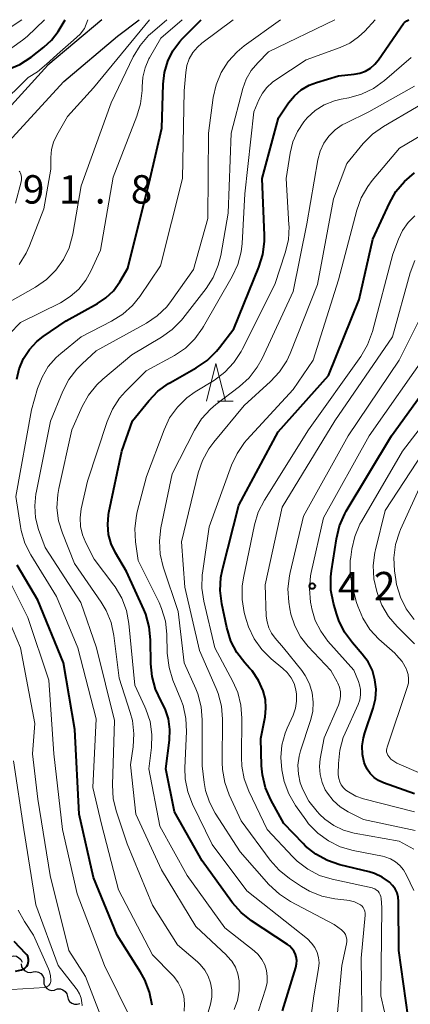
# Model space of a CAD drawing. Units: metres. Extents: x -66000 to -64000, y 24000 to 25500.
# Drawn here: x -65189 to -65138, y 25370 to 25500 of the extents above; entities that cross this region are included whole.
import ezdxf

# ---------------------------------------------------------------- set-up
doc = ezdxf.new("R2010")
doc.units = ezdxf.units.M
for name, color, linetype, lineweight in [('210100_道路縁(街区線)', 7, 'Continuous', 30), ('510200_細流', 7, 'Continuous', 30), ('633200_針葉樹林', 7, 'Continuous', 13), ('710100_等高線(計曲線)', 7, 'Continuous', 40), ('710200_等高線(主曲線)', 7, 'Continuous', 13), ('731200_図化機測定による標高点', 7, 'Continuous', 40)]:
    doc.layers.add(name, color=color, linetype=linetype, lineweight=lineweight)
doc.styles.add('Style-WORKING', font='MS Gothic.ttf')

msp = doc.modelspace()

# ---------------------------------------------------------------- linework, layer by layer
at = {"layer": '210100_道路縁(街区線)', "linetype": 'Continuous', "lineweight": 30, "flags": 128}
for points in [[(-65178.29, 25500), (-65185.39, 25493.98), (-65192.83, 25485.85), (-65197.68, 25480.2), (-65200.61, 25475.45), (-65201.83, 25470.64), (-65202.36, 25465.83)], [(-65199.75, 25449.77), (-65199.61, 25459.5), (-65199.37, 25465.61), (-65198.87, 25470.11), (-65197.82, 25474.27), (-65195.25, 25478.42), (-65190.58, 25483.86), (-65183.31, 25491.81), (-65176.21, 25497.83), (-65173.32, 25500)]]:
    msp.add_lwpolyline(points, dxfattribs=at)
at = {"layer": '510200_細流', "linetype": 'Continuous', "lineweight": 30, "flags": 128}
for points in [[(-65190.59, 25376.04), (-65190.27, 25376.21), (-65189.91, 25376.27), (-65189.54, 25376.22), (-65189.22, 25376.04), (-65188.96, 25375.78), (-65188.81, 25375.44)], [(-65188.92, 25375.21), (-65188.86, 25374.85), (-65188.68, 25374.53), (-65188.41, 25374.28), (-65188.08, 25374.12), (-65187.71, 25374.09), (-65187.36, 25374.17)], [(-65187.36, 25374.17), (-65186.99, 25374.21), (-65186.63, 25374.13), (-65186.32, 25373.94), (-65186.08, 25373.66), (-65185.94, 25373.32), (-65185.93, 25372.96)], [(-65185.93, 25372.96), (-65185.91, 25372.59), (-65185.77, 25372.25), (-65185.54, 25371.97), (-65185.22, 25371.78), (-65184.86, 25371.7), (-65184.5, 25371.74)], [(-65184.46, 25371.79), (-65184.11, 25371.91), (-65183.75, 25371.91), (-65183.4, 25371.78), (-65183.11, 25371.56), (-65182.91, 25371.25), (-65182.82, 25370.9)], [(-65182.82, 25370.9), (-65182.72, 25370.54), (-65182.52, 25370.24), (-65182.23, 25370.01), (-65181.89, 25369.89), (-65181.52, 25369.89), (-65181.17, 25370)]]:
    msp.add_lwpolyline(points, dxfattribs=at)
at = {"layer": '633200_針葉樹林', "linetype": 'Continuous', "lineweight": 13}
msp.add_line((-65163, 25449.58), (-65160.92, 25449.58), dxfattribs=at)
at = {"layer": '633200_針葉樹林', "linetype": 'Continuous', "lineweight": 13, "flags": 128}
msp.add_lwpolyline([(-65164.46, 25449.58), (-65163.21, 25454.58), (-65161.96, 25449.58)], dxfattribs=at)
at = {"layer": '710100_等高線(計曲線)', "linetype": 'Continuous', "lineweight": 40, "flags": 128}
for points, elevation in [([(-65190.7, 25493.4), (-65189.09, 25494.08), (-65187.59, 25495.04), (-65185.92, 25496.35), (-65184.9, 25497.3), (-65184.05, 25498.42), (-65183.91, 25498.65), (-65183.13, 25500)], 390), ([(-65189.51, 25452.48), (-65189.19, 25453.88), (-65188.62, 25455.21), (-65187.83, 25456.42), (-65186.84, 25457.47), (-65186, 25458.14), (-65183, 25460.2), (-65178.86, 25462.48), (-65177.73, 25463.24), (-65176.75, 25464.18), (-65175.91, 25465.34), (-65174.83, 25467.17), (-65171.9, 25479), (-65170.34, 25485.66), (-65170.19, 25491.48), (-65170.01, 25493.02), (-65169.57, 25494.5), (-65168.88, 25495.89), (-65167.96, 25497.13), (-65167.62, 25497.5), (-65165.15, 25500)], 400), ([(-65169.46, 25451.92), (-65169.21, 25452.06), (-65165.8, 25453.98), (-65164.36, 25454.96), (-65163.12, 25456.18), (-65162.73, 25456.66), (-65160.85, 25459.15), (-65157.52, 25467.29), (-65157.01, 25468.95), (-65156.79, 25470.68), (-65156.79, 25471.47), (-65157.08, 25479), (-65154.96, 25487.04), (-65153.6, 25489.02), (-65152.84, 25489.94), (-65151.93, 25490.72), (-65150.9, 25491.33), (-65149.94, 25491.7), (-65147, 25492.59), (-65144.95, 25492.8), (-65144.19, 25492.94), (-65143.46, 25493.21), (-65142.8, 25493.61), (-65142.21, 25494.11), (-65141.73, 25494.7), (-65138.43, 25499.49), (-65138.31, 25499.64), (-65137.99, 25499.87), (-65137.71, 25500)], 410), ([(-65137.82, 25368.18), (-65139.06, 25377), (-65139.09, 25383.45), (-65139.14, 25384.03), (-65139.29, 25384.59), (-65139.54, 25385.12), (-65139.88, 25385.6), (-65140.28, 25386), (-65141.23, 25386.66), (-65142.27, 25387.15), (-65142.98, 25387.37), (-65146.84, 25388.31), (-65148.49, 25388.87), (-65150.02, 25389.7), (-65151.38, 25390.79), (-65151.7, 25391.12), (-65154.23, 25393.77), (-65155.95, 25396.9), (-65156.65, 25398.5), (-65157.07, 25400.19), (-65157.18, 25401.39), (-65157.29, 25405), (-65156.72, 25407.87), (-65156.6, 25409.01), (-65156.68, 25410.16), (-65156.96, 25411.31), (-65157.58, 25412.68), (-65158.43, 25413.93), (-65158.76, 25414.32), (-65159.39, 25415), (-65160.44, 25416.36), (-65161.23, 25417.88), (-65161.78, 25419.66), (-65162.44, 25422.82), (-65162.64, 25424.55), (-65162.55, 25426.29), (-65162.34, 25427.33), (-65160.17, 25435.83), (-65155, 25445.52), (-65148.34, 25453), (-65144.3, 25463), (-65142.48, 25471), (-65140.29, 25475.77), (-65139.43, 25477.28), (-65138.32, 25478.62), (-65136.99, 25479.75)], 420), ([(-65140.01, 25445), (-65132.21, 25455.79)], 430), ([(-65154.43, 25369), (-65152.66, 25374.75), (-65152.56, 25375.21), (-65152.54, 25375.67), (-65152.6, 25376.14), (-65152.7, 25376.45), (-65152.89, 25376.87), (-65153.16, 25377.26), (-65153.49, 25377.59), (-65153.75, 25377.78), (-65158.51, 25380.92), (-65159.87, 25382), (-65161.03, 25383.3), (-65161.14, 25383.45), (-65165, 25388.86), (-65168.69, 25395.31), (-65169.8, 25401), (-65169.33, 25404.79), (-65169.28, 25406.2), (-65169.48, 25407.6), (-65169.92, 25408.94), (-65170.38, 25409.87), (-65170.43, 25409.94), (-65171.17, 25411.52), (-65171.63, 25413.2), (-65171.8, 25414.89), (-65171.83, 25418.04), (-65172, 25419.77), (-65172.47, 25421.45), (-65172.73, 25422.06), (-65175, 25427.06), (-65176.47, 25429.56), (-65177.03, 25430.73), (-65177.38, 25431.98), (-65177.5, 25433.27), (-65177.4, 25434.57), (-65177.34, 25434.89), (-65175.61, 25443), (-65174.21, 25447), (-65172.08, 25449.64), (-65170.87, 25450.89), (-65169.46, 25451.92)], 410), ([(-65145.99, 25435.04), (-65140.01, 25445)], 430), ([(-65146.18, 25434.7), (-65145.99, 25435.04)], 430), ([(-65146.88, 25433.1), (-65146.18, 25434.7)], 430), ([(-65147.3, 25431.41), (-65146.88, 25433.1)], 430), ([(-65147.95, 25427.16), (-65147.3, 25431.41)], 430), ([(-65171.64, 25369.77), (-65171.96, 25371.48), (-65172.58, 25373.11), (-65173.15, 25374.12), (-65176.25, 25379), (-65179.35, 25386.65), (-65181.27, 25395), (-65181.82, 25406.18), (-65183.34, 25415), (-65186.72, 25423.28), (-65189.44, 25427.93)], 400), ([(-65148.04, 25426.36), (-65147.95, 25427.16)], 430), ([(-65148.01, 25424.61), (-65148.04, 25426.36)], 430), ([(-65147.68, 25422.9), (-65148.01, 25424.61)], 430), ([(-65147.29, 25421.51), (-65147.68, 25422.9)], 430), ([(-65146.98, 25420.6), (-65147.29, 25421.51)], 430), ([(-65146.21, 25419.04), (-65146.98, 25420.6)], 430), ([(-65145.17, 25417.63), (-65146.21, 25419.04)], 430), ([(-65143.88, 25416.17), (-65145.17, 25417.63)], 430), ([(-65143.12, 25415.13), (-65143.88, 25416.17)], 430), ([(-65142.55, 25413.99), (-65143.12, 25415.13)], 430), ([(-65142.2, 25412.77), (-65142.55, 25413.99)], 430), ([(-65142.06, 25411.51), (-65142.2, 25412.77)], 430), ([(-65142.44, 25409), (-65142.14, 25410.24)], 430), ([(-65142.14, 25410.24), (-65142.06, 25411.51)], 430), ([(-65143.55, 25405.74), (-65142.44, 25409)], 430), ([(-65143.88, 25404.02), (-65143.73, 25405.11)], 430), ([(-65143.73, 25405.11), (-65143.55, 25405.74)], 430), ([(-65143.84, 25402.91), (-65143.88, 25404.02)], 430), ([(-65143.61, 25401.82), (-65143.84, 25402.91)], 430), ([(-65143.53, 25401.62), (-65143.61, 25401.82)], 430), ([(-65143.23, 25400.96), (-65143.53, 25401.62)], 430), ([(-65142.82, 25400.38), (-65143.23, 25400.96)], 430), ([(-65142.31, 25399.87), (-65142.82, 25400.38)], 430), ([(-65141.72, 25399.46), (-65142.31, 25399.87)], 430), ([(-65141.06, 25399.16), (-65141.72, 25399.46)], 430), ([(-65137, 25397.69), (-65141.06, 25399.16)], 430), ([(-65189.66, 25374.26), (-65188.89, 25374.44), (-65188.68, 25374.51), (-65188.48, 25374.63), (-65188.31, 25374.77), (-65188.17, 25374.94), (-65188.06, 25375.13), (-65187.98, 25375.34), (-65187.94, 25375.56), (-65187.94, 25375.79), (-65187.98, 25376.01), (-65188.06, 25376.22), (-65188.17, 25376.41), (-65188.3, 25376.57), (-65189.84, 25378.16)], 390)]:
    msp.add_lwpolyline(points, dxfattribs=dict(at, elevation=elevation))
at = {"layer": '710200_等高線(主曲線)', "linetype": 'Continuous', "lineweight": 13, "flags": 128}
for points, elevation in [([(-65197.16, 25480.81), (-65196.83, 25482.08), (-65191.9, 25488.53), (-65188.02, 25492.35), (-65186.75, 25493.11), (-65185.57, 25494.13), (-65183.78, 25495.76), (-65182.03, 25497.3), (-65181.15, 25498.07), (-65180.55, 25498.85), (-65180.1, 25500)], 392), ([(-65193.42, 25497), (-65188.84, 25500)], 386), ([(-65190.48, 25458.48), (-65189, 25459.97), (-65183.74, 25462.6), (-65182.45, 25463.4), (-65181.32, 25464.4), (-65180.38, 25465.59), (-65179.73, 25466.76), (-65178.45, 25469.55), (-65176.79, 25479.21), (-65173.65, 25487.23), (-65173.16, 25488.9), (-65172.96, 25490.63), (-65172.96, 25491.06), (-65172.96, 25491.12), (-65172.87, 25492.4), (-65172.57, 25493.64), (-65172.05, 25494.81), (-65171.97, 25494.95), (-65170.46, 25497.54), (-65167.68, 25500)], 398), ([(-65190.38, 25462.76), (-65187.02, 25464.66), (-65185.59, 25465.65), (-65184.34, 25466.88), (-65183.33, 25468.3), (-65182.58, 25469.87), (-65182.1, 25471.67), (-65181, 25478.06), (-65177.05, 25489), (-65174.12, 25495.1), (-65173.23, 25496.6), (-65172.09, 25497.92), (-65171.6, 25498.37), (-65169.69, 25500)], 396), ([(-65190.17, 25496.29), (-65188.73, 25497.28), (-65188.15, 25497.79), (-65185.86, 25500)], 388), ([(-65167.39, 25368.98), (-65167.34, 25369.96), (-65167.46, 25370.94), (-65167.74, 25371.88), (-65168.19, 25372.75), (-65168.78, 25373.54), (-65168.96, 25373.73), (-65171.59, 25376.41), (-65176.07, 25385), (-65178.33, 25393.67), (-65179.48, 25398.52), (-65179, 25407.61), (-65181.46, 25417), (-65184.24, 25423.76), (-65187.66, 25429.27), (-65188.44, 25430.83), (-65188.94, 25432.5), (-65189.03, 25433.01), (-65189.65, 25437), (-65187.55, 25448.45), (-65186.75, 25451.25), (-65186.17, 25452.76), (-65185.34, 25454.15), (-65184.28, 25455.36), (-65183.69, 25455.89), (-65181, 25458.08), (-65176.98, 25460.14), (-65175.5, 25461.07), (-65174.21, 25462.23), (-65173.25, 25463.44), (-65170.52, 25467.48), (-65167.62, 25479), (-65167.41, 25490.59), (-65167.2, 25493.01), (-65167.04, 25493.94), (-65166.72, 25494.83), (-65166.25, 25495.65), (-65165.65, 25496.37), (-65165.06, 25496.88), (-65160.91, 25500)], 402), ([(-65189.19, 25467.66), (-65188.26, 25469.13), (-65187.82, 25470.1), (-65185.92, 25475), (-65185, 25480.24), (-65185, 25481.81), (-65184.91, 25482.83), (-65184.65, 25483.82), (-65184.22, 25484.73), (-65182.8, 25487.2), (-65179.35, 25491), (-65171.97, 25500)], 394), ([(-65171.57, 25383), (-65174.91, 25391.09), (-65176.35, 25395.32), (-65176.77, 25397.02), (-65176.88, 25398.89), (-65176.6, 25407.4), (-65178.97, 25417), (-65181.03, 25423), (-65185.77, 25430.23), (-65186.62, 25432.62), (-65187.02, 25434.15), (-65187.14, 25435.74), (-65187, 25437.32), (-65186.96, 25437.48), (-65185.05, 25446.95), (-65183.43, 25450.9), (-65182.63, 25452.45), (-65181.58, 25453.83), (-65180.89, 25454.52), (-65179, 25456.23), (-65172.39, 25459.89), (-65170.95, 25460.86), (-65169.69, 25462.07), (-65169.06, 25462.88), (-65166.16, 25467), (-65164.28, 25473.72), (-65164.17, 25485), (-65163.56, 25489.7), (-65163.18, 25491.4), (-65162.52, 25493.02), (-65161.58, 25494.49), (-65160.41, 25495.77), (-65159.48, 25496.53), (-65154.66, 25500)], 404), ([(-65161.1, 25375.56), (-65161.7, 25376.26), (-65161.81, 25376.37), (-65165.86, 25380.14), (-65170.37, 25387.63), (-65173.79, 25395), (-65174.48, 25401.52), (-65174.13, 25403.9), (-65174.03, 25405.64), (-65174.23, 25407.37), (-65174.51, 25408.44), (-65175.99, 25413), (-65176.7, 25418.62), (-65177.06, 25420.32), (-65177.72, 25421.94), (-65178.38, 25423.04), (-65181.87, 25428.13), (-65183.48, 25432.12), (-65183.99, 25433.78), (-65184.2, 25435.51), (-65184.1, 25437.25), (-65183.96, 25438.03), (-65182.22, 25445.78), (-65180.85, 25448.87), (-65180.01, 25450.4), (-65178.92, 25451.76), (-65178.13, 25452.49), (-65174.31, 25455.69), (-65170.38, 25458.03), (-65168.97, 25459.05), (-65167.75, 25460.3), (-65167.59, 25460.5), (-65164.51, 25464.48), (-65163.56, 25465.95), (-65162.89, 25467.56), (-65162.57, 25468.85), (-65161.58, 25474.42), (-65161.19, 25485), (-65159.65, 25490.9), (-65159.21, 25492.13), (-65158.56, 25493.27), (-65157.69, 25494.31), (-65156.25, 25495.75), (-65147.52, 25500)], 406), ([(-65173.93, 25412.07), (-65174.7, 25420.2), (-65175.02, 25421.91), (-65175.63, 25423.54), (-65176.51, 25425.04), (-65176.67, 25425.25), (-65179.28, 25428.72), (-65180.4, 25430.86), (-65180.84, 25431.92), (-65181.09, 25433.03), (-65181.14, 25434.18), (-65180.98, 25435.35), (-65180.16, 25439), (-65177.57, 25446.91), (-65176.88, 25448.51), (-65175.93, 25449.97), (-65175.13, 25450.87), (-65172.41, 25453.59), (-65168.69, 25455.64), (-65167.24, 25456.61), (-65165.99, 25457.82), (-65164.96, 25459.23), (-65164.83, 25459.45), (-65161.06, 25466.07), (-65160.33, 25467.65), (-65159.89, 25469.34), (-65159.76, 25470.43), (-65159.38, 25477), (-65158.18, 25487.82), (-65157.52, 25489.41), (-65157.07, 25490.28), (-65156.47, 25491.06), (-65155.75, 25491.73), (-65155.43, 25491.95), (-65151.3, 25494.7), (-65146.81, 25496.32), (-65145.52, 25496.91), (-65144.36, 25497.72), (-65143.54, 25498.5), (-65142.18, 25500)], 408), ([(-65137.03, 25420.72), (-65138.07, 25422.12), (-65138.85, 25423.68), (-65139.34, 25425.35), (-65139.46, 25426.02), (-65139.61, 25427.16), (-65139.69, 25428.9), (-65139.47, 25430.63), (-65138.95, 25432.29), (-65138.81, 25432.62), (-65135.92, 25439), (-65129, 25447.15), (-65119.43, 25459), (-65113, 25463.43), (-65104.47, 25475), (-65093, 25486.37), (-65088.21, 25492.98), (-65087.49, 25494.18), (-65086.99, 25495.48), (-65086.73, 25496.85), (-65086.69, 25497.5), (-65086.63, 25500)], 436), ([(-65169.63, 25416.27), (-65169.68, 25418.78), (-65169.88, 25420.52), (-65170.37, 25422.19), (-65170.72, 25422.99), (-65173.46, 25428.54), (-65173.82, 25430.99), (-65173.91, 25432.74), (-65173.71, 25434.47), (-65173.59, 25434.96), (-65172.36, 25439.64), (-65170.06, 25445.79), (-65169.32, 25447.37), (-65168.3, 25448.79), (-65167.06, 25450.01), (-65165.95, 25450.8), (-65163.41, 25452.37), (-65162.01, 25453.42), (-65160.82, 25454.69), (-65159.86, 25456.14), (-65159.73, 25456.4), (-65155.41, 25465), (-65154.04, 25469.21), (-65153.64, 25470.91), (-65153.55, 25472.65), (-65153.56, 25472.88), (-65153.91, 25479), (-65153.4, 25482.35), (-65153.04, 25483.84), (-65152.43, 25485.24), (-65151.59, 25486.52), (-65151.16, 25487.02), (-65150.1, 25487.98), (-65148.89, 25488.74), (-65147.56, 25489.28), (-65146.66, 25489.5), (-65145.64, 25489.69), (-65143.96, 25490.16), (-65142.39, 25490.92), (-65140.96, 25491.95), (-65137.42, 25495)], 412), ([(-65159.99, 25390.01), (-65163.31, 25395.15), (-65164.07, 25396.59), (-65164.58, 25398.15), (-65164.75, 25399.19), (-65165, 25401.38), (-65165, 25407.47), (-65165.15, 25409.21), (-65165.6, 25410.89), (-65165.87, 25411.55), (-65167.41, 25415), (-65168.2, 25421.8), (-65170.15, 25427.68), (-65170.56, 25429.38), (-65170.66, 25431.12), (-65170.46, 25432.85), (-65169, 25439.97), (-65166.03, 25445.76), (-65165.1, 25447.23), (-65163.93, 25448.52), (-65163.21, 25449.13), (-65160.11, 25451.51), (-65158.82, 25452.68), (-65157.76, 25454.06), (-65157.12, 25455.23), (-65153, 25464.08), (-65151.21, 25473), (-65149.73, 25481.49), (-65149.43, 25482.61), (-65148.94, 25483.67), (-65148.28, 25484.62), (-65147.46, 25485.44), (-65146.52, 25486.1), (-65146.07, 25486.34), (-65143, 25487.83), (-65137, 25491.22)], 414), ([(-65144.2, 25383.08), (-65144.89, 25383.4), (-65145.62, 25383.61), (-65145.92, 25383.65), (-65147.5, 25383.83), (-65149.21, 25384.18), (-65150.83, 25384.82), (-65151.9, 25385.44), (-65153.51, 25386.51), (-65154.87, 25387.59), (-65156.05, 25388.94), (-65159.86, 25394.14), (-65161.45, 25397.54), (-65162.05, 25399.18), (-65162.35, 25400.9), (-65162.39, 25401.85), (-65162.35, 25407.54), (-65162.49, 25409.27), (-65162.93, 25410.96), (-65163.19, 25411.61), (-65165.38, 25416.62), (-65167.31, 25425), (-65167.73, 25431), (-65165.54, 25440.1), (-65164.99, 25441.75), (-65164.16, 25443.28), (-65163.5, 25444.16), (-65159.48, 25449), (-65155.99, 25452.17), (-65154.81, 25453.45), (-65153.86, 25454.91), (-65153.42, 25455.89), (-65149.81, 25465), (-65147.68, 25476.32), (-65145.9, 25481), (-65143.75, 25483.62), (-65142.53, 25484.86), (-65141.07, 25485.9), (-65132.35, 25491)], 416), ([(-65142.23, 25385.12), (-65142.48, 25385.22), (-65142.58, 25385.25), (-65147.86, 25386.4), (-65149.53, 25386.92), (-65151.07, 25387.72), (-65152.46, 25388.78), (-65153.06, 25389.37), (-65156.42, 25393), (-65158.84, 25398.03), (-65159.46, 25399.66), (-65159.78, 25401.37), (-65159.83, 25402.48), (-65159.77, 25407.68), (-65159.9, 25409.41), (-65160.33, 25411.1), (-65160.97, 25412.53), (-65163.37, 25417), (-65164.82, 25423.16), (-65165.07, 25424.88), (-65165.01, 25426.62), (-65164.98, 25426.87), (-65164.09, 25433), (-65161.15, 25441.11), (-65160.42, 25442.69), (-65159.42, 25444.12), (-65159.11, 25444.48), (-65153, 25451.12), (-65150.36, 25455), (-65147, 25465.61), (-65144.6, 25474.82), (-65144.02, 25476.46), (-65143.16, 25477.97), (-65142.58, 25478.73), (-65138.96, 25483.04), (-65128.83, 25489)], 418), ([(-65189.68, 25475.76), (-65188.92, 25478.57), (-65188.87, 25478.86), (-65188.87, 25479.16), (-65188.92, 25479.45), (-65189.02, 25479.73), (-65189.11, 25479.89), (-65189.18, 25480)], 392), ([(-65153.8, 25413.73), (-65154.36, 25414.27), (-65155.9, 25415.55), (-65157.15, 25416.77), (-65158.16, 25418.19), (-65158.91, 25419.76), (-65159.22, 25420.73), (-65159.46, 25421.67), (-65159.76, 25423.39), (-65159.75, 25425.13), (-65159.58, 25426.24), (-65158.12, 25433.25), (-65157.61, 25434.92), (-65156.81, 25436.51), (-65151, 25445.8), (-65144.07, 25455.51), (-65143.18, 25457.01), (-65142.53, 25458.78), (-65139.85, 25469), (-65139.11, 25471), (-65138.56, 25472.15), (-65137.83, 25473.19), (-65136.93, 25474.08)], 422), ([(-65155.37, 25418.26), (-65155.86, 25418.91), (-65156.22, 25419.64), (-65156.46, 25420.42), (-65156.55, 25421.19), (-65156.7, 25425.3), (-65154.44, 25435.56), (-65147.51, 25447), (-65139.9, 25458.1), (-65137.55, 25466.55), (-65136.94, 25468.18)], 424), ([(-65136.88, 25392.85), (-65143.7, 25394.3), (-65145.72, 25395.32), (-65146.78, 25395.97), (-65147.71, 25396.8), (-65148.48, 25397.77), (-65148.76, 25398.24), (-65149.19, 25399.21), (-65149.45, 25400.24), (-65149.52, 25401.3), (-65149.42, 25402.34), (-65148.89, 25405.11), (-65147.02, 25409.43), (-65146.83, 25410), (-65146.75, 25410.6), (-65146.76, 25411.19), (-65146.89, 25411.78), (-65147.11, 25412.34), (-65147.19, 25412.49), (-65148.02, 25413.98), (-65151.02, 25417.17), (-65152.03, 25418.46), (-65152.8, 25419.9), (-65153.31, 25421.45), (-65153.44, 25422.14), (-65153.58, 25423.04), (-65153.7, 25424.78), (-65153.51, 25426.51), (-65153.42, 25426.93), (-65151.62, 25434.38), (-65145.73, 25445), (-65139, 25455.02), (-65136.01, 25461)], 426), ([(-65147.03, 25401.72), (-65146.85, 25403.45), (-65146.38, 25405.13), (-65146.15, 25405.69), (-65144.43, 25409.5), (-65144.21, 25410.13), (-65144.1, 25410.79), (-65144.11, 25411.46), (-65144.23, 25412.12), (-65144.38, 25412.53), (-65145, 25414.05), (-65148.41, 25417.89), (-65149.37, 25419.18), (-65150.09, 25420.62), (-65150.55, 25422.16), (-65150.6, 25422.42), (-65150.71, 25423.03), (-65150.86, 25424.77), (-65150.71, 25426.5), (-65150.62, 25426.95), (-65149, 25434.17), (-65142.97, 25445), (-65135, 25456.38)], 428), ([(-65132.98, 25399.02), (-65139.3, 25401.76), (-65139.73, 25401.99), (-65140.11, 25402.29), (-65140.39, 25402.61), (-65140.52, 25402.8), (-65140.61, 25403.01), (-65140.66, 25403.24), (-65140.67, 25403.47), (-65140.65, 25403.69), (-65140.6, 25403.84), (-65137.93, 25411.75), (-65137.79, 25412.31), (-65137.76, 25412.88), (-65137.82, 25413.45), (-65137.98, 25414), (-65138.06, 25414.19), (-65138.62, 25415.17), (-65139.35, 25416.04), (-65139.59, 25416.27), (-65141.67, 25418.15), (-65142.86, 25419.43), (-65143.8, 25420.89), (-65144.48, 25422.5), (-65144.62, 25423), (-65145.17, 25425.06), (-65145.47, 25426.77), (-65145.47, 25428.52), (-65145.41, 25428.99), (-65145.27, 25430.02), (-65144.88, 25431.72), (-65144.21, 25433.32), (-65144, 25433.69), (-65138.57, 25443), (-65130.38, 25453.62)], 432), ([(-65137, 25417.52), (-65139.29, 25419.8), (-65140.42, 25421.13), (-65141.29, 25422.64), (-65141.75, 25423.79), (-65141.95, 25424.42), (-65142.35, 25426.12), (-65142.44, 25427.86), (-65142.23, 25429.59), (-65142.15, 25429.94), (-65140.86, 25435.14), (-65135, 25444.08)], 434), ([(-65172.32, 25363.03), (-65174.32, 25367.68), (-65177.91, 25375), (-65181.51, 25384.49), (-65183.47, 25393), (-65184.59, 25403), (-65185.29, 25412.71), (-65188.04, 25421), (-65191.71, 25428.29)], 398), ([(-65191.19, 25366.81), (-65182.63, 25366.11), (-65181.23, 25366.12), (-65179.86, 25366.37), (-65179.45, 25366.49), (-65179.2, 25366.59), (-65178.98, 25366.74), (-65178.78, 25366.93), (-65178.62, 25367.15), (-65178.49, 25367.39), (-65178.42, 25367.65), (-65178.39, 25367.92), (-65178.4, 25368.19), (-65178.46, 25368.45), (-65178.49, 25368.52), (-65180.44, 25373.56), (-65182.64, 25377), (-65185.1, 25386.9), (-65186.74, 25397), (-65187.41, 25403), (-65187.13, 25407), (-65189.03, 25416.97), (-65192.43, 25425)], 396), ([(-65137.09, 25390.36), (-65137.55, 25390.65), (-65139, 25391.42), (-65144.96, 25392.51), (-65146.35, 25392.89), (-65147.65, 25393.51), (-65148.82, 25394.34), (-65149.51, 25395), (-65149.85, 25395.37), (-65150.93, 25396.74), (-65151.74, 25398.28), (-65152.06, 25399.13), (-65152.32, 25400.29), (-65152.38, 25401.48), (-65152.23, 25402.66), (-65152.04, 25403.38), (-65150.71, 25407.37), (-65150.42, 25408.57), (-65150.35, 25409.8), (-65150.49, 25411.03), (-65150.85, 25412.21), (-65151.4, 25413.31), (-65151.88, 25414), (-65154.26, 25417), (-65155.37, 25418.26)], 424), ([(-65151.72, 25360.28), (-65150.27, 25371), (-65149.65, 25374.62), (-65149.59, 25375.34), (-65149.66, 25376.05), (-65149.85, 25376.74), (-65150.15, 25377.39), (-65150.57, 25377.98), (-65151.12, 25378.52), (-65153, 25380.04), (-65159.12, 25384.88), (-65163.69, 25391), (-65166.29, 25396.32), (-65166.92, 25397.95), (-65167.25, 25399.66), (-65167.29, 25401.13), (-65167.09, 25405.92), (-65167.17, 25407.66), (-65167.55, 25409.36), (-65167.83, 25410.14), (-65168.88, 25412.7), (-65169.4, 25414.37), (-65169.63, 25416.27)], 412), ([(-65137.08, 25384.92), (-65138.03, 25386.96), (-65138.42, 25387.63), (-65138.91, 25388.22), (-65139.5, 25388.72), (-65140.17, 25389.1), (-65140.9, 25389.37), (-65141.19, 25389.44), (-65145.1, 25390.21), (-65146.78, 25390.69), (-65148.34, 25391.46), (-65149.75, 25392.49), (-65150.96, 25393.74), (-65151.33, 25394.24), (-65152.7, 25396.17), (-65153.58, 25397.68), (-65154.18, 25399.31), (-65154.39, 25400.22), (-65154.5, 25400.86), (-65154.64, 25402.49), (-65154.5, 25404.12), (-65154.07, 25405.7), (-65153.81, 25406.35), (-65153.02, 25408.1), (-65152.7, 25409), (-65152.55, 25409.93), (-65152.56, 25410.88), (-65152.65, 25411.43), (-65152.89, 25412.26), (-65153.28, 25413.04), (-65153.8, 25413.73)], 422), ([(-65157.57, 25369), (-65156.63, 25372), (-65156.45, 25372.78), (-65156.42, 25373.57), (-65156.52, 25374.35), (-65156.76, 25375.11), (-65157.13, 25375.82), (-65157.61, 25376.44), (-65158.15, 25376.95), (-65162.01, 25379.99), (-65167, 25386.89), (-65170.59, 25393.41), (-65172.05, 25401), (-65171.71, 25403.81), (-65171.66, 25405.54), (-65171.91, 25407.25), (-65172.45, 25408.89), (-65172.58, 25409.18), (-65173.93, 25412.07)], 408), ([(-65180.9, 25369.71), (-65180.89, 25369.77), (-65180.92, 25370.07), (-65181.02, 25370.68), (-65181.22, 25371.26), (-65181.53, 25371.8), (-65181.66, 25371.98), (-65184.02, 25375), (-65186.98, 25383.02), (-65188.55, 25393), (-65189.94, 25402.06)], 394), ([(-65137, 25395.32), (-65143.72, 25397.05), (-65144.75, 25397.4), (-65145.69, 25397.94), (-65146.03, 25398.19), (-65146.37, 25398.5), (-65146.65, 25398.88), (-65146.86, 25399.29), (-65146.99, 25399.74), (-65147.05, 25400.2), (-65147.05, 25400.32), (-65147.03, 25401.72)], 428), ([(-65147.55, 25364.45), (-65146.58, 25375), (-65145.95, 25377.85), (-65145.91, 25378.17), (-65145.92, 25378.49), (-65145.99, 25378.8), (-65146.11, 25379.1), (-65146.29, 25379.37), (-65146.5, 25379.6), (-65146.63, 25379.71), (-65147.57, 25380.43), (-65153.36, 25383.47), (-65154.83, 25384.42), (-65156.22, 25385.72), (-65159.99, 25390.01)], 414), ([(-65139.48, 25362.52), (-65141.44, 25371), (-65141.31, 25382.69), (-65141.38, 25383.85), (-65141.42, 25384.11), (-65141.5, 25384.36), (-65141.63, 25384.6), (-65141.8, 25384.81), (-65142, 25384.98), (-65142.23, 25385.12)], 418), ([(-65165, 25366.13), (-65163.94, 25369.9), (-65163.76, 25370.83), (-65163.75, 25371.77), (-65163.9, 25372.7), (-65164.21, 25373.58), (-65164.67, 25374.4), (-65165.27, 25375.13), (-65165.64, 25375.48), (-65168.28, 25377.72), (-65171.57, 25383)], 404), ([(-65143.91, 25366.09), (-65144.01, 25375.99), (-65143.48, 25381.68), (-65143.48, 25381.93), (-65143.53, 25382.18), (-65143.61, 25382.42), (-65143.74, 25382.65), (-65143.9, 25382.84), (-65144.1, 25383.01), (-65144.2, 25383.08)], 416), ([(-65190.15, 25371.85), (-65185.82, 25372.12), (-65185.67, 25372.15), (-65185.53, 25372.2), (-65185.39, 25372.27), (-65185.27, 25372.37), (-65185.17, 25372.48), (-65185.09, 25372.61), (-65185.03, 25372.76), (-65185, 25372.91), (-65185, 25373), (-65185.06, 25373.68), (-65185.24, 25374.35), (-65185.33, 25374.58), (-65187.28, 25379), (-65188.49, 25380.8), (-65189.34, 25382.32)], 392), ([(-65160.81, 25369.18), (-65160.37, 25370.38), (-65160.14, 25371.64), (-65160.15, 25373), (-65160.31, 25373.91), (-65160.63, 25374.77), (-65161.1, 25375.56)], 406)]:
    msp.add_lwpolyline(points, dxfattribs=dict(at, elevation=elevation))
at = {"layer": '731200_図化機測定による標高点', "linetype": 'Continuous', "lineweight": 40}
msp.add_circle((-65150.48, 25425.14, 428.29), 0.375, dxfattribs=at)

# ---------------------------------------------------------------- texts
at = {"layer": '731200_図化機測定による標高点', "linetype": 'Continuous', "lineweight": 40, "style": 'Style-WORKING'}
for s, p in [('9', (-65188.7, 25475.7, -10)), ('1', (-65183.95, 25475.7, -10)), ('8', (-65174.45, 25475.7, -10)), ('.', (-65179.2, 25475.7, -10)), ('4', (-65147.1, 25423.27, -10)), ('2', (-65142.35, 25423.27, -10))]:
    msp.add_text(s, height=3.75, dxfattribs=at).set_placement(p)

doc.saveas('drawing.dxf')
